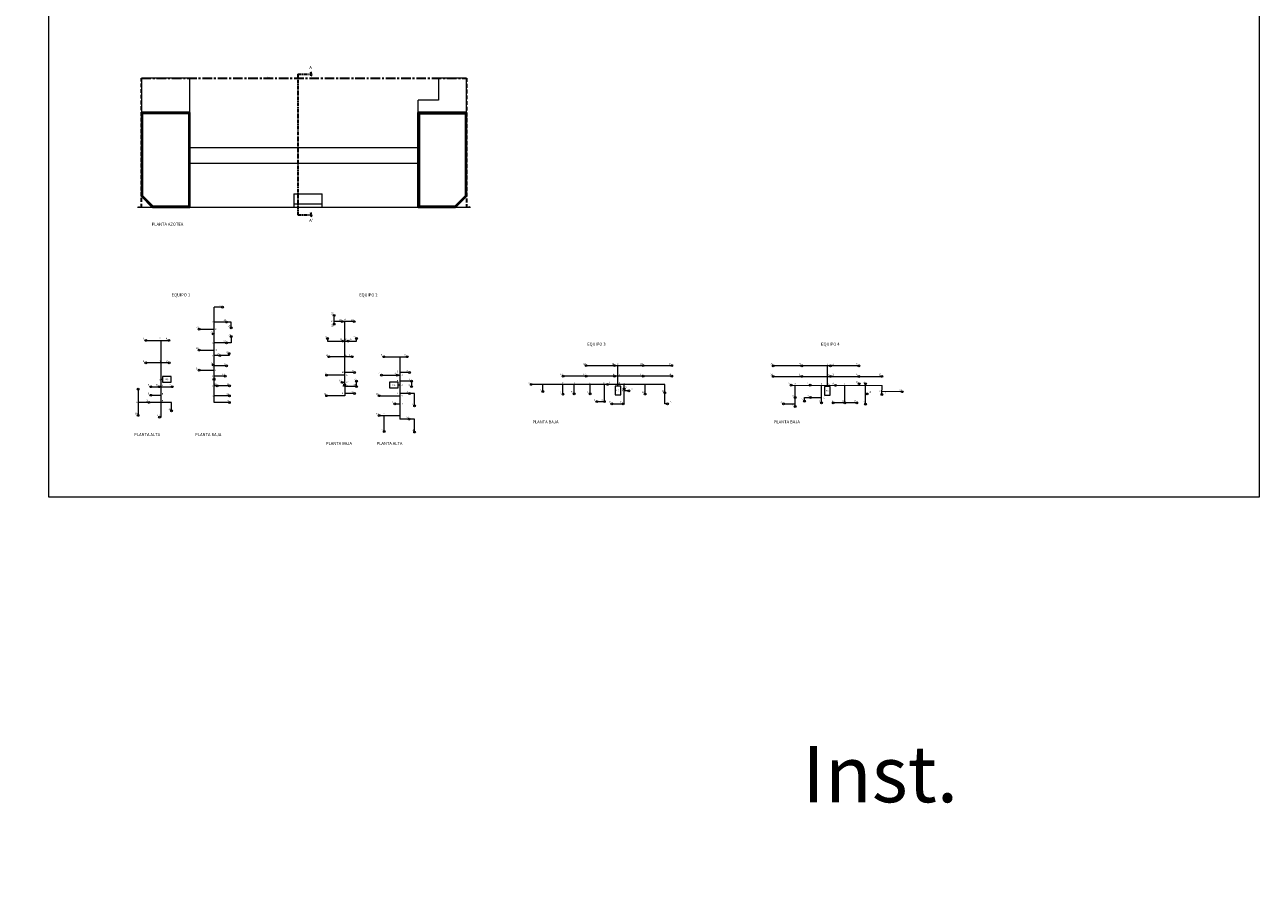
# Model space of a CAD drawing. Units: millimetres. Extents: x 5060 to 7667, y 16 to 602.
# Drawn here: x 6601 to 6929, y 138 to 370 of the extents above; entities that cross this region are included whole.
import ezdxf

# ---------------------------------------------------------------- set-up
doc = ezdxf.new("R2010")
doc.units = ezdxf.units.MM
doc.header["$LTSCALE"] = 0.1
doc.linetypes.add('CENTRO', pattern=[50.8, 31.75, -6.35, 6.35, -6.35])
doc.linetypes.add('TRAZOS', pattern=[19.05, 12.7, -6.35])
doc.layers.get('0').update_dxf_attribs({"lineweight": 9})
for name, color, linetype, lineweight in [('Fachada - Muro', 1, 'Continuous', 30), ('Linea Corte', 3, 'CENTRO', 30), ('Piel de vidrio', 3, 'Continuous', 9), ('Proyeccion', 2, 'TRAZOS', 30), ('Vacío', 8, 'Continuous', 5)]:
    doc.layers.add(name, color=color, linetype=linetype, lineweight=lineweight)
doc.styles.get("Standard").update_dxf_attribs({"font": 'arial.ttf'})

msp = doc.modelspace()

# ---------------------------------------------------------------- linework, layer by layer
at = {"ltscale": 0.3}
for p, q in [((6719.662, 321.142), (6631.162, 321.142)), ((6651.571, 269.298), (6651.571, 294.661)), ((6653.726, 294.661), (6651.571, 294.661)), ((6683.402, 290.13), (6683.402, 292.48)), ((6656.076, 290.706), (6651.571, 290.706)), ((6656.076, 289.139), (6656.076, 290.706)), ((6688.747, 290.805), (6683.402, 290.805)), ((6686.242, 274.18), (6686.242, 290.805)), ((6633.347, 285.824), (6639.497, 285.824)), ((6637.417, 265.411), (6637.417, 285.824)), ((6647.501, 288.811), (6651.571, 288.811)), ((6651.301, 287.549), (6651.571, 287.549)), ((6656.076, 286.864), (6656.076, 285.151)), ((6681.692, 286.33), (6681.692, 285.655)), ((6689.392, 285.655), (6689.392, 286.33)), ((6647.501, 283.261), (6651.571, 283.261)), ((6656.076, 285.151), (6651.571, 285.151)), ((6681.692, 285.655), (6689.392, 285.655)), ((6639.572, 279.836), (6633.347, 279.836)), ((6651.301, 279.324), (6651.571, 279.324)), ((6655.476, 281.761), (6651.571, 281.761)), ((6655.476, 282.306), (6655.476, 281.761)), ((6688.23, 281.48), (6682.005, 281.48)), ((6696.644, 281.48), (6702.869, 281.48)), ((6700.881, 281.48), (6700.881, 264.917)), ((6750.444, 279.114), (6773.207, 279.114)), ((6758.91, 273.623), (6758.91, 279.114)), ((6647.501, 277.886), (6651.571, 277.886)), ((6654.801, 279.061), (6651.571, 279.061)), ((6654.439, 276.311), (6651.571, 276.311)), ((6686.242, 276.58), (6681.442, 276.58)), ((6688.842, 277.305), (6686.242, 277.305)), ((6696.006, 276.58), (6700.881, 276.58)), ((6703.481, 277.305), (6700.881, 277.305)), ((6773.207, 276.314), (6744.326, 276.314)), ((6822.991, 279.052), (6800.229, 279.052)), ((6800.229, 276.252), (6829.11, 276.252)), ((6814.61, 273.562), (6814.61, 279.052)), ((6631.282, 272.849), (6631.282, 265.886)), ((6634.647, 273.511), (6640.397, 273.511)), ((6637.814, 275.461), (6637.417, 275.461)), ((6651.821, 275.711), (6651.321, 275.711)), ((6651.321, 275.211), (6651.321, 275.711)), ((6651.321, 275.211), (6651.821, 275.711)), ((6651.821, 275.211), (6651.321, 275.211)), ((6655.651, 273.711), (6651.571, 273.711)), ((6651.821, 275.211), (6651.821, 275.711)), ((6686.242, 274.655), (6685.567, 274.655)), ((6686.492, 274.18), (6685.992, 274.18)), ((6685.992, 273.68), (6685.992, 274.18)), ((6685.992, 273.68), (6686.492, 274.18)), ((6686.492, 273.68), (6685.992, 273.68)), ((6686.242, 273.68), (6686.242, 271.12)), ((6689.367, 273.53), (6686.242, 273.53)), ((6686.492, 273.68), (6686.492, 274.18)), ((6689.367, 273.53), (6689.367, 274.98)), ((6700.881, 273.93), (6700.484, 273.93)), ((6704.006, 274.98), (6700.881, 274.98)), ((6704.006, 274.98), (6704.006, 273.53)), ((6771.341, 274.123), (6735.878, 274.123)), ((6738.925, 272.238), (6738.925, 274.123)), ((6744.301, 271.501), (6744.301, 274.123)), ((6747.261, 271.639), (6747.261, 274.123)), ((6751.491, 271.639), (6751.491, 274.123)), ((6755.301, 269.539), (6755.301, 274.123)), ((6760.551, 268.939), (6760.551, 274.123)), ((6766.158, 271.564), (6766.158, 274.123)), ((6771.341, 268.964), (6771.341, 274.123)), ((6804.965, 273.902), (6829.142, 273.822)), ((6806.035, 268.227), (6806.035, 273.902)), ((6813.035, 269.227), (6813.051, 273.875)), ((6819.265, 269.227), (6819.28, 273.854)), ((6823.06, 274.302), (6823.06, 273.847)), ((6824.76, 268.852), (6824.777, 273.836)), ((6824.777, 274.302), (6824.777, 273.836)), ((6829.135, 271.44), (6829.142, 273.822)), ((6640.188, 269.349), (6631.282, 269.349)), ((6634.647, 271.224), (6637.417, 271.224)), ((6640.188, 267.072), (6640.188, 269.349)), ((6655.576, 271.054), (6651.571, 271.054)), ((6655.576, 269.298), (6651.571, 269.298)), ((6686.242, 271.12), (6681.442, 271.12)), ((6688.842, 271.68), (6686.242, 271.68)), ((6695.381, 271.123), (6700.881, 271.123)), ((6704.846, 271.68), (6700.881, 271.68)), ((6704.846, 268.417), (6704.846, 271.68)), ((6753.276, 269.539), (6755.301, 269.539)), ((6761.826, 272.414), (6760.551, 272.414)), ((6808.51, 270.627), (6813.035, 270.627)), ((6808.51, 269.647), (6808.51, 270.627)), ((6825.235, 271.577), (6824.769, 271.579)), ((6834.51, 272.177), (6829.137, 272.193)), ((6699.581, 268.98), (6700.881, 268.98)), ((6757.251, 268.939), (6760.551, 268.939)), ((6772.116, 268.964), (6771.341, 268.964)), ((6802.96, 268.98), (6806.035, 268.98)), ((6822.415, 269.227), (6816.185, 269.227)), ((6636.972, 265.411), (6637.417, 265.411)), ((6695.381, 265.848), (6700.881, 265.848)), ((6696.771, 261.591), (6696.771, 265.848)), ((6704.846, 264.917), (6700.881, 264.917)), ((6704.846, 261.455), (6704.846, 264.917))]:
    msp.add_line(p, q, dxfattribs=at)
for points in [[(6637.814, 274.711), (6640.114, 274.711), (6640.114, 276.211), (6637.814, 276.211)], [(6698.184, 273.18), (6700.484, 273.18), (6700.484, 274.68), (6698.184, 274.68)], [(6758.16, 273.623), (6758.16, 271.323), (6759.66, 271.323), (6759.66, 273.623)], [(6813.86, 273.562), (6813.86, 271.262), (6815.36, 271.262), (6815.36, 273.562)]]:
    msp.add_lwpolyline(points, close=True, dxfattribs=at)
for centre in [(6653.726, 294.661), (6683.402, 292.48), (6647.501, 288.811), (6654.801, 290.706), (6656.076, 289.139), (6683.402, 290.13), (6685.552, 290.805), (6688.747, 290.805), (6633.347, 285.824), (6639.497, 285.824), (6651.301, 287.549), (6656.076, 286.864), (6681.692, 286.33), (6685.705, 285.655), (6687.18, 285.655), (6689.392, 286.33), (6647.501, 283.261), (6654.801, 285.151), (6655.476, 282.306), (6633.347, 279.836), (6639.572, 279.836), (6651.301, 279.324), (6653.051, 281.761), (6654.801, 279.061), (6682.005, 281.48), (6688.23, 281.48), (6696.644, 281.48), (6702.869, 281.48), (6750.444, 279.114), (6758.032, 279.114), (6765.619, 279.114), (6773.207, 279.114), (6800.229, 279.052), (6807.816, 279.052), (6815.404, 279.052), (6822.991, 279.042), (6647.501, 277.886), (6654.439, 276.311), (6681.442, 276.58), (6688.842, 277.305), (6696.006, 276.58), (6700.206, 276.58), (6703.481, 277.305), (6744.326, 276.314), (6750.444, 276.314), (6758.032, 276.314), (6765.619, 276.314), (6773.207, 276.314), (6800.229, 276.252), (6807.816, 276.252), (6815.404, 276.252), (6822.991, 276.242), (6829.11, 276.252), (6631.282, 272.849), (6634.647, 273.511), (6636.897, 273.511), (6640.397, 273.511), (6652.297, 273.711), (6655.651, 273.711), (6685.567, 274.655), (6689.367, 274.98), (6689.367, 273.53), (6704.006, 274.98), (6704.006, 273.53), (6735.878, 274.123), (6756.101, 274.123), (6760.551, 272.939), (6761.826, 272.414), (6804.965, 273.902), (6810.015, 273.902), (6816.761, 273.866), (6823.06, 274.302), (6824.777, 274.302), (6634.172, 269.349), (6634.647, 271.224), (6655.576, 271.054), (6655.576, 269.298), (6681.442, 271.12), (6688.842, 271.68), (6695.381, 271.123), (6703.481, 271.68), (6738.925, 272.238), (6744.301, 271.501), (6747.261, 271.639), (6751.491, 271.639), (6753.276, 269.539), (6755.301, 269.539), (6766.158, 271.564), (6771.341, 271.914), (6806.035, 270.627), (6808.51, 269.647), (6810.135, 270.627), (6813.035, 269.227), (6816.185, 269.227), (6819.265, 269.227), (6822.415, 269.227), (6825.235, 271.577), (6829.135, 271.44), (6834.51, 272.177), (6631.282, 265.886), (6640.188, 267.072), (6695.381, 265.848), (6699.581, 268.98), (6704.846, 268.417), (6757.251, 268.939), (6760.276, 268.939), (6772.116, 268.964), (6802.96, 268.98), (6806.035, 268.227), (6824.76, 268.852), (6636.972, 265.411), (6703.406, 264.917), (6696.771, 261.591), (6704.846, 261.455)]:
    msp.add_circle(centre, 0.25, dxfattribs=at)
at = {"layer": 'Fachada - Muro'}
for p, q in [((6632.162, 346.442), (6632.162, 324.142)), ((6645.062, 346.442), (6632.162, 346.442)), ((6644.762, 346.142), (6632.462, 346.142)), ((6632.462, 324.266), (6632.462, 346.142)), ((6644.762, 346.142), (6644.762, 321.442)), ((6645.062, 321.142), (6645.062, 346.442)), ((6705.762, 321.142), (6705.762, 346.442)), ((6718.662, 346.442), (6705.762, 346.442)), ((6706.062, 346.142), (6718.362, 346.142)), ((6706.062, 346.142), (6706.062, 321.442)), ((6718.362, 346.142), (6718.362, 324.266)), ((6718.662, 324.142), (6718.662, 346.442)), ((6635.162, 321.142), (6632.162, 324.142)), ((6635.286, 321.442), (6632.462, 324.266)), ((6715.538, 321.442), (6718.362, 324.266)), ((6715.662, 321.142), (6718.662, 324.142)), ((6645.062, 321.142), (6635.162, 321.142)), ((6644.762, 321.442), (6635.286, 321.442)), ((6715.662, 321.142), (6705.762, 321.142)), ((6715.538, 321.442), (6706.062, 321.442))]:
    msp.add_line(p, q, dxfattribs=at)
at = {"layer": 'Linea Corte', "ltscale": 0.3}
for p, q in [((6673.798, 356.634), (6673.798, 319.227)), ((6673.798, 356.634), (6677.445, 356.634)), ((6677.445, 356.634), (6677.22, 357.2)), ((6677.445, 356.634), (6677.22, 356.068)), ((6673.798, 319.227), (6677.445, 319.227)), ((6677.445, 319.227), (6677.22, 319.793)), ((6677.445, 319.227), (6677.22, 318.661))]:
    msp.add_line(p, q, dxfattribs=at)
at = {"layer": 'Piel de vidrio', "ltscale": 0.3}
msp.add_lwpolyline([(6607.552, 601.77), (6929.482, 601.77), (6929.482, 244.118), (6607.552, 244.118)], close=True, dxfattribs=at)
at = {"layer": 'Proyeccion', "ltscale": 0.8}
for p, q in [((6632.162, 321.142), (6632.162, 355.542)), ((6718.662, 355.542), (6718.662, 321.142))]:
    msp.add_line(p, q, dxfattribs=at)
at = {"layer": 'Proyeccion', "linetype": 'CENTRO', "ltscale": 0.8}
msp.add_line((6632.162, 355.542), (6718.662, 355.542), dxfattribs=at)
at = {"layer": 'Vacío'}
for p, q in [((6645.062, 355.542), (6632.162, 355.542)), ((6632.162, 355.542), (6632.162, 346.442)), ((6645.062, 346.442), (6645.062, 355.542)), ((6718.662, 355.542), (6711.212, 355.542)), ((6711.212, 355.542), (6711.212, 349.692)), ((6718.662, 346.442), (6718.662, 355.542)), ((6705.762, 346.442), (6705.762, 349.692)), ((6711.212, 349.692), (6705.762, 349.692)), ((6645.062, 337.092), (6705.762, 337.092)), ((6645.062, 332.942), (6705.762, 332.942)), ((6672.677, 324.792), (6672.677, 321.142)), ((6680.262, 321.142), (6680.262, 324.792)), ((6672.677, 321.142), (6645.062, 321.142)), ((6705.762, 321.142), (6680.262, 321.142))]:
    msp.add_line(p, q, dxfattribs=at)
at = {"layer": 'Vacío', "ltscale": 0.3}
msp.add_line((6672.677, 324.792), (6680.262, 324.792), dxfattribs=at)
at = {"layer": 'Vacío', "ltscale": 0.5}
msp.add_line((6672.677, 322.142), (6680.262, 322.142), dxfattribs=at)

# ---------------------------------------------------------------- texts
at = {"attachment_point": 1}
for s, width, insert, char_height in [('\\pi0.03286;A', 0.81279, (6676.836, 358.777), 0.8), ('E.M.', 0.78821, (6665.762, 355.929), 0.25), ('L.M.', 0.2, (6631.161, 321.529), 0.25), ('L.M.', 0.2, (6719.028, 321.529), 0.25), ('PLANTA AZOTEA', 10.26747, (6634.929, 317.125), 0.8), ("\\pi-0.046812;A'", 0.81279, (6676.836, 318.138), 0.8), ('EQUIPO 1', 7.45923, (6640.218, 298.3), 0.8), ('EQUIPO 2', 7.45923, (6690.076, 298.3), 0.8), ('26', 0.61076, (6652.962, 295.345), 0.4), ('3', 0.61076, (6632.582, 286.507), 0.4), ('C', 0.61076, (6636.873, 286.647), 0.4), ('4', 0.61076, (6638.732, 286.507), 0.4), ('EQUIPO 3', 7.45923, (6750.72, 285.23), 0.8), ('EQUIPO 4', 7.45923, (6812.936, 285.23), 0.8), ('1', 0.61076, (6632.582, 280.52), 0.4), ('B', 0.61076, (6636.873, 280.554), 0.4), ('2', 0.61076, (6638.807, 280.52), 0.4), ('9', 0.61076, (6630.517, 273.532), 0.4), ('5', 0.61076, (6633.882, 274.195), 0.4), ('6', 0.61076, (6636.132, 274.195), 0.4), ('A', 0.61076, (6636.873, 275.641), 0.4), ('D', 0.61076, (6637.629, 274.093), 0.4), ('EQ.', 0.61076, (6638.571, 275.7), 0.4), ('7', 0.61076, (6639.632, 274.195), 0.4), ('G', 0.61076, (6630.738, 269.548), 0.4), ('11', 0.61076, (6633.407, 270.032), 0.4), ('8', 0.61076, (6633.882, 271.907), 0.4), ('E', 0.61076, (6637.629, 271.806), 0.4), ('F', 0.61076, (6637.629, 269.931), 0.4), ('30', 0.61076, (6654.812, 269.981), 0.4), ('10', 0.61076, (6630.517, 266.57), 0.4), ("11'", 0.61076, (6636.207, 266.095), 0.4), ('12', 0.61076, (6639.424, 267.756), 0.4), ('PLANTA BAJA', 7.45923, (6736.179, 264.556), 0.8), ('PLANTA BAJA', 7.45923, (6800.367, 264.556), 0.8), ('PLANTA ALTA', 7.45923, (6630.287, 261.161), 0.8), ('PLANTA BAJA', 7.45923, (6646.504, 261.161), 0.8), ('PLANTA BAJA', 7.45923, (6681.255, 258.821), 0.8), ('PLANTA ALTA', 7.45923, (6694.732, 258.821), 0.8), ('\\pi30.264;Inst. eléctrica', 181.13074, (6353.971, 178.019), 15)]:
    msp.add_mtext_dynamic_manual_height_columns(s, width=width, gutter_width=12.5, heights=[0], dxfattribs=dict(at, insert=insert, char_height=char_height))
at = {"ltscale": 0.3, "char_height": 0.4, "attachment_point": 1}
for s, insert in [('27', (6682.638, 293.163)), ('23', (6646.737, 289.495)), ('O', (6651.028, 290.886)), ('Ñ', (6651.784, 289.004)), ('24', (6654.037, 291.39)), ('25', (6655.312, 289.822)), ('28', (6682.638, 289.977)), ('P', (6682.638, 291.072)), ('26', (6684.788, 291.488)), ('O', (6686.053, 291.634)), ('25', (6687.983, 291.488)), ('22', (6650.537, 288.232)), ('20', (6654.037, 285.835)), ('21', (6655.312, 287.547)), ('24', (6680.928, 287.013)), ('23', (6684.94, 286.338)), ('Ñ', (6686.455, 286.237)), ('21', (6687.547, 286.338)), ('22', (6688.628, 287.013)), ('19', (6646.737, 283.945)), ('N', (6651.028, 285.331)), ('M', (6651.784, 283.454)), ('17', (6652.287, 282.445)), ('18', (6654.712, 282.99)), ('16', (6650.537, 280.007)), ('L', (6651.028, 281.941)), ('15', (6654.037, 279.745)), ('20', (6681.24, 282.163)), ('N', (6686.455, 282.062)), ('19', (6687.465, 282.163)), ('7', (6695.879, 282.163)), ('E', (6700.692, 282.309)), ('6', (6702.104, 282.163)), ('22', (6749.68, 279.797)), ('21', (6757.267, 279.797)), ('K', (6758.71, 279.695)), ('23', (6764.855, 279.797)), ('24', (6772.442, 279.797)), ('25', (6799.464, 279.735)), ('24', (6807.052, 279.735)), ('I', (6814.58, 279.634)), ('26', (6815.795, 279.735)), ('27', (6822.227, 279.735)), ('14', (6646.737, 278.57)), ('I', (6651.028, 276.491)), ('K', (6651.065, 278.964)), ('J', (6651.784, 278.079)), ('13', (6653.674, 276.995)), ('17', (6680.678, 277.263)), ('M', (6685.478, 277.572)), ('L', (6686.747, 276.776)), ('18', (6688.078, 277.988)), ('4', (6695.242, 277.263)), ('3', (6699.441, 277.263)), ('D', (6700.116, 277.755)), ('C', (6701.386, 276.776)), ('5', (6702.716, 277.988)), ('18', (6743.561, 276.997)), ('17', (6749.68, 276.997)), ('16', (6757.267, 276.997)), ('J', (6759.123, 276.895)), ('19', (6764.855, 276.997)), ('20', (6772.442, 276.997)), ('20', (6799.464, 276.935)), ('19', (6807.052, 276.935)), ('H', (6814.823, 276.834)), ('21', (6815.795, 276.935)), ('22', (6822.227, 276.925)), ('23', (6828.345, 276.935)), ('H', (6650.778, 275.641)), ('P', (6651.028, 273.891)), ('27', (6651.532, 274.395)), ('28', (6654.887, 274.395)), ('16', (6684.803, 275.338)), ('Q', (6685.478, 273.797)), ("K'", (6686.747, 274.851)), ('K', (6686.747, 274.127)), ('30', (6688.603, 275.663)), ('29', (6688.603, 274.213)), ('EQ.', (6698.941, 274.168)), ('B', (6700.116, 275.247)), ('A', (6701.386, 274.127)), ('2', (6703.241, 274.213)), ('1', (6703.241, 275.663)), ('8', (6735.113, 274.806)), ('7', (6738.161, 272.922)), ('F', (6738.725, 274.705)), ('E', (6744.101, 274.705)), ('D', (6747.061, 274.705)), ('C', (6751.291, 274.705)), ('B', (6755.101, 274.705)), ('1', (6756.492, 274.806)), ('EQ.', (6758.53, 272.73)), ('A', (6759.123, 274.705)), ('H', (6759.951, 272.681)), ('G', (6760.351, 274.705)), ('9', (6760.942, 273.622)), ('10', (6762.217, 273.097)), ('I', (6766.123, 274.705)), ('14', (6770.576, 272.597)), ('5', (6804.2, 274.585)), ('D', (6805.835, 274.484)), ('4', (6809.25, 274.569)), ('B', (6812.835, 274.457)), ('EQ.', (6814.231, 272.669)), ('A', (6814.823, 274.452)), ('9', (6815.996, 274.55)), ('F', (6819.081, 274.436)), ('13', (6822.295, 274.985)), ('14', (6824.012, 274.985)), ('18', (6833.746, 272.86)), ('Q', (6651.028, 271.235)), ('29', (6654.812, 271.738)), ('32', (6680.678, 271.803)), ('R', (6685.478, 271.947)), ('31', (6688.078, 272.363)), ('10', (6694.617, 271.806)), ('11', (6698.817, 269.663)), ('F', (6700.116, 271.947)), ('G', (6701.386, 271.32)), ('8', (6702.716, 272.363)), ('6', (6743.536, 272.184)), ('5', (6746.496, 272.322)), ('4', (6750.726, 272.322)), ('3', (6752.511, 270.222)), ('2', (6754.536, 270.222)), ('12', (6756.486, 269.622)), ('11', (6759.511, 269.622)), ('13', (6765.393, 272.247)), ('15', (6772.516, 269.647)), ('8', (6802.195, 269.663)), ('6', (6805.27, 271.31)), ('3', (6807.745, 270.33)), ('2', (6809.37, 271.31)), ('1', (6812.27, 269.91)), ('C', (6813.54, 270.824)), ('11', (6815.42, 269.91)), ('10', (6818.535, 269.91)), ('12', (6821.65, 269.91)), ('16', (6823.995, 269.535)), ('15', (6825.626, 272.26)), ('G', (6828.373, 272.46)), ('17', (6829.526, 272.123)), ('12', (6694.617, 266.531)), ('J', (6696.582, 266.677)), ('H', (6701.386, 269.177)), ('I', (6701.386, 266.045)), ('9', (6704.081, 269.101)), ('7', (6805.27, 268.91)), ('E', (6806.54, 269.176)), ('14', (6702.641, 265.601)), ('13', (6696.007, 262.274)), ('15', (6704.081, 262.138))]:
    msp.add_mtext_dynamic_manual_height_columns(s, width=0.61076, gutter_width=12.5, heights=[0], dxfattribs=dict(at, insert=insert))

doc.saveas('drawing.dxf')
